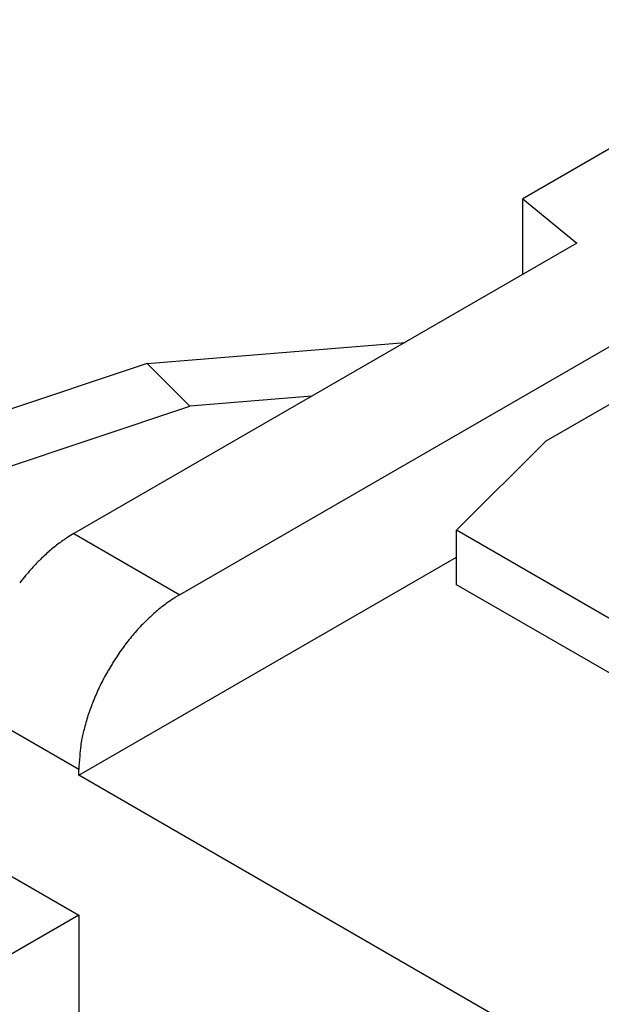
# Model space of a CAD drawing. Units: millimetres. Extents: x 11 to 751, y 29 to 435.
# Drawn here: x 346 to 353, y 192 to 204 of the extents above; entities that cross this region are included whole.
import ezdxf

# ---------------------------------------------------------------- set-up
doc = ezdxf.new("R2010")
doc.units = ezdxf.units.MM
doc.header["$MEASUREMENT"] = 0
doc.layers.get('0').update_dxf_attribs({"lineweight": 30})

msp = doc.modelspace()

# ---------------------------------------------------------------- linework, layer by layer
at = {"linetype": 'Continuous'}
for p, q in [((355.162, 203.528), (351.683, 201.52)), ((357.086, 202.418), (347.837, 197.078)), ((351.946, 198.805), (357.333, 201.916)), ((351.683, 200.671), (351.683, 201.52)), ((351.683, 201.52), (352.289, 201.02)), ((352.289, 201.02), (346.649, 197.764)), ((347.471, 199.673), (350.364, 199.909)), ((347.471, 199.673), (344.635, 198.726)), ((347.952, 199.194), (347.471, 199.673)), ((349.318, 199.305), (347.952, 199.194)), ((345.116, 198.246), (347.952, 199.194)), ((350.941, 197.801), (351.946, 198.805)), ((395.701, 171.959), (350.941, 197.801)), ((350.941, 197.191), (350.941, 197.801)), ((346.649, 197.764), (346.595, 197.731)), ((346.649, 197.764), (347.837, 197.078)), ((346.705, 195.053), (350.941, 197.499)), ((395.307, 171.576), (350.941, 197.191)), ((347.837, 197.078), (347.783, 197.046)), ((346.705, 195.119), (345.518, 195.804)), ((346.705, 195.053), (346.705, 195.119)), ((392.526, 168.599), (346.705, 195.053)), ((345.518, 194.171), (346.705, 193.486)), ((346.705, 193.486), (345.404, 192.734)), ((346.705, 193.486), (346.705, 192.172))]:
    msp.add_line(p, q, dxfattribs=at)
for centre, radius, start, end in [((347.526, 196.265), 1.737, 124.5696, 126.82), ((347.401, 196.453), 1.511, 122.2291, 124.7127), ((347.671, 196.072), 1.979, 128.8816, 131.0054), ((347.628, 196.123), 1.912, 126.7229, 128.8442), ((347.819, 195.904), 2.202, 133.0059, 135.0362), ((347.74, 195.989), 2.086, 130.9262, 133.0053), ((347.968, 195.756), 2.412, 136.9598, 138.9099), ((347.901, 195.818), 2.322, 134.9637, 136.9411), ((348.099, 195.643), 2.586, 140.7852, 142.6748), ((348.039, 195.69), 2.509, 138.8493, 140.762), ((348.589, 195.767), 1.511, 122.2291, 124.7127), ((348.859, 195.386), 1.979, 128.882, 131.0058), ((348.816, 195.437), 1.912, 126.7229, 128.8442), ((348.714, 195.579), 1.737, 124.5691, 126.8195), ((349.007, 195.218), 2.202, 133.0055, 135.0358), ((348.928, 195.303), 2.086, 130.9262, 133.0053), ((349.155, 195.071), 2.412, 136.9595, 138.9096), ((349.089, 195.132), 2.322, 134.9641, 136.9415), ((349.287, 194.957), 2.586, 140.7852, 142.6748), ((349.227, 195.005), 2.509, 138.8493, 140.762), ((349.345, 194.91), 2.66, 142.6236, 144.4853), ((349.422, 194.856), 2.754, 146.3235, 148.1542), ((349.388, 194.881), 2.712, 144.5173, 146.3633), ((349.438, 194.848), 2.772, 148.1956, 150.0211), ((349.451, 194.841), 2.787, 151.8487, 153.6569), ((349.448, 194.84), 2.785, 149.9836, 151.8002), ((349.412, 194.861), 2.744, 153.6545, 155.4799), ((349.341, 194.897), 2.663, 155.5457, 157.4079), ((349.395, 194.875), 2.722, 159.2126, 160.9658), ((349.331, 194.896), 2.655, 157.3222, 159.1599), ((349.152, 194.969), 2.462, 161.199, 163.1211), ((349.06, 194.982), 2.369, 164.7539, 166.5934), ((348.784, 195.085), 2.076, 163.2441, 165.5094), ((351.379, 194.422), 4.755, 166.5114, 167.3291), ((348.219, 195.179), 1.506, 172.1237, 176.5986), ((348.568, 195.127), 1.859, 169.5381, 172.0425), ((350.193, 194.959), 3.491, 174.9324, 177.3894)]:
    msp.add_arc(centre, radius, start, end, dxfattribs=at)

doc.saveas('drawing.dxf')
